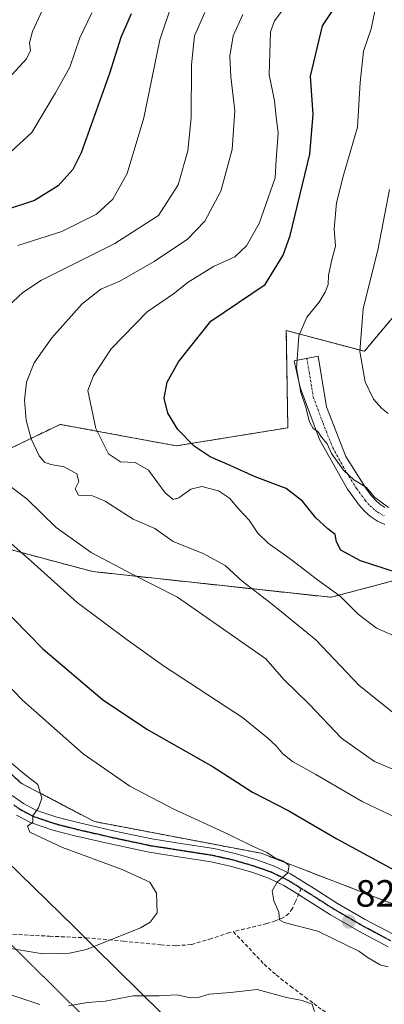
# Model space of a CAD drawing. Units: metres. Extents: x 624003 to 627457, y 4757314 to 4759690.
# Drawn here: x 626460 to 626556, y 4757535 to 4757795 of the extents above; entities that cross this region are included whole.
import ezdxf
from ezdxf.enums import TextEntityAlignment as Align

# ---------------------------------------------------------------- set-up
doc = ezdxf.new("R2010")
doc.units = ezdxf.units.M
doc.header["$MEASUREMENT"] = 0
for name, pattern in [('TRAZO_Y_PUNTO', [1, 0.5, -0.25, 0, -0.25]), ('TRAZOS', [0.75, 0.5, -0.25]), ('TRAZOS2', [0.375, 0.25, -0.125]), ('TRAZOSX2', [1.5, 1, -0.5])]:
    doc.linetypes.add(name, pattern=pattern)
for name, color, linetype, lineweight in [('Arbolado forestal', 92, 'TRAZOS', 0), ('Arbolado forestal CxS', 92, 'Continuous', 0), ('Carátula', 7, 'Continuous', 5), ('Curva de nivel maestra', 36, 'Continuous', 30), ('Curva de nivel normal', 36, 'Continuous', 0), ('Entidad de ámbito territorial', 19, 'Continuous', 0), ('Entidad de ámbito territorial CxS', 92, 'Continuous', 0), ('Pastizal CxS', 92, 'Continuous', 0), ('Pista no pavimentada', 254, 'Continuous', 13), ('Pista no pavimentada Cxs', 254, 'Continuous', 0), ('Pista pavimentada eje', 135, 'TRAZO_Y_PUNTO', 0), ('Punto de cota en terreno', 7, 'Continuous', 0), ('Ruta', 19, 'TRAZOS2', 30), ('Rótulo de punto de cota en terreno', 19, 'Continuous', 0), ('Senda', 19, 'TRAZOSX2', 0), ('Vía pecuaria', 92, 'Continuous', 13), ('Vía pecuaria CxS', 92, 'Continuous', 13), ('Vía pecuaria eje', 92, 'TRAZOS2', 0)]:
    doc.layers.add(name, color=color, linetype=linetype, lineweight=lineweight)
doc.styles.add('Arial', font='txt', dxfattribs={"height": 0.2})

# ---------------------------------------------------------------- blocks, each defined once
blk = doc.blocks.new('*U165')
at = {"layer": 'Curva de nivel normal', "color": 36, "linetype": 'Continuous', "lineweight": 0}
for points in [[(626567.49, 4757593.34, 815), (626553.39, 4757599.22, 815), (626544.75, 4757605.44, 815), (626536.22, 4757614.39, 815), (626529.49, 4757620.94, 815), (626524.76, 4757626.34, 815), (626516.58, 4757632.11, 815), (626501.47, 4757642.67, 815), (626489.3, 4757648.86, 815), (626478.71, 4757654.48, 815), (626469.49, 4757661.08, 815), (626461.75, 4757668.62, 815), (626455.98, 4757672.94, 815)], [(626454.08, 4757717.05, 815), (626460.66, 4757723.13, 815), (626465.6, 4757726.41, 815), (626484.95, 4757736.1, 815), (626496.47, 4757743.49, 815), (626501.68, 4757751.56, 815), (626504.19, 4757760.56, 815), (626505.03, 4757769.23, 815), (626505.16, 4757783.23, 815), (626505.92, 4757790.88, 815), (626508.7, 4757797.09, 815)]]:
    blk.add_polyline3d(points, dxfattribs=at)
blk = doc.blocks.new('*U169')
at = {"layer": 'Curva de nivel normal', "color": 36, "linetype": 'Continuous', "lineweight": 0}
for points in [[(626564.94, 4757581.63, 820), (626550.19, 4757588.74, 820), (626537.95, 4757595.87, 820), (626531.84, 4757599.27, 820), (626529.27, 4757601.26, 820), (626527.48, 4757603.44, 820), (626525.32, 4757605.44, 820), (626518.61, 4757610.85, 820), (626497.78, 4757624.56, 820), (626488.14, 4757631.43, 820), (626474.98, 4757641.27, 820), (626462.01, 4757652.97, 820), (626455.6, 4757658.56, 820)], [(626459.37, 4757735.51, 820), (626470.96, 4757739.22, 820), (626480.11, 4757743.83, 820), (626484.41, 4757747.73, 820), (626488.15, 4757754.56, 820), (626492.61, 4757769.21, 820), (626496.79, 4757789.8, 820), (626500.11, 4757799.79, 820)]]:
    blk.add_polyline3d(points, dxfattribs=at)
blk = doc.blocks.new('*U171')
at = {"layer": 'Curva de nivel normal', "color": 36, "linetype": 'Continuous', "lineweight": 0}
for points in [[(626557.08, 4757545.04, 830), (626554.95, 4757545.58, 830), (626551.8, 4757547.43, 830), (626549.29, 4757549.18, 830), (626538.5, 4757554.46, 830), (626529.57, 4757556.71, 830), (626528.34, 4757557.48, 830), (626528.18, 4757559.46, 830), (626526.9, 4757562.5, 830), (626526.42, 4757565.13, 830), (626527.75, 4757567.36, 830), (626530.6, 4757569.84, 830), (626530.94, 4757571.77, 830), (626529.28, 4757573.05, 830), (626527.29, 4757573.74, 830), (626525, 4757575.24, 830), (626521.27, 4757576.86, 830), (626514.85, 4757580.05, 830), (626500.49, 4757586.63, 830), (626488.91, 4757592.78, 830), (626476.6, 4757601.29, 830), (626460.57, 4757615.48, 830), (626443.19, 4757633.42, 830)], [(626455.27, 4757758.28, 830), (626463.02, 4757765.41, 830), (626469.25, 4757775.85, 830), (626473.02, 4757782.59, 830), (626475.66, 4757790.33, 830), (626478.82, 4757796.98, 830)], [(626403.26, 4757534.2, 830), (626409.58, 4757535.55, 830), (626417.6, 4757538.41, 830), (626427.6, 4757541.17, 830), (626437.94, 4757542.34, 830), (626443.6, 4757542.18, 830), (626448.85, 4757540.7, 830), (626452.77, 4757538.99, 830), (626457.24, 4757537.73, 830), (626465.12, 4757535.09, 830)], [(626472.72, 4757534.77, 830), (626477.76, 4757535.61, 830), (626482.34, 4757535.96, 830), (626489.78, 4757537.41, 830), (626496.65, 4757537.41, 830), (626501.25, 4757537.64, 830), (626504.85, 4757536.84, 830), (626506.92, 4757536.92, 830), (626509.85, 4757537.86, 830), (626515.4, 4757538.24, 830), (626522.46, 4757539.04, 830), (626530.25, 4757536.96, 830), (626534.37, 4757536.18, 830), (626536.98, 4757535.18, 830), (626537.57, 4757533.25, 830)]]:
    blk.add_polyline3d(points, dxfattribs=at)
blk = doc.blocks.new('*U172')
at = {"layer": 'Curva de nivel normal', "color": 36, "linetype": 'Continuous', "lineweight": 0}
blk.add_polyline3d([(626559.38, 4757611.33, 810), (626549.39, 4757619.35, 810), (626537.96, 4757631.39, 810), (626526.51, 4757640.72, 810), (626518.56, 4757646.89, 810), (626514.08, 4757651.02, 810), (626508.44, 4757654.06, 810), (626500.32, 4757657.36, 810), (626495.46, 4757660.75, 810), (626489.74, 4757663.28, 810), (626482.42, 4757668.05, 810), (626479.03, 4757669.44, 810), (626475.36, 4757669.62, 810), (626474.49, 4757671.23, 810), (626475.43, 4757673.23, 810), (626474.89, 4757675.27, 810), (626471.54, 4757677.12, 810), (626468.09, 4757677.72, 810), (626466.39, 4757678.35, 810), (626465.01, 4757679.97, 810), (626462.85, 4757684.46, 810), (626461.53, 4757689.4, 810), (626461.09, 4757694.69, 810), (626461.64, 4757699.46, 810), (626463.63, 4757704.52, 810), (626468.27, 4757711.18, 810), (626476.27, 4757720.12, 810), (626481.27, 4757723.98, 810), (626486.28, 4757726.15, 810), (626495.33, 4757731.34, 810), (626504.14, 4757737.24, 810), (626508.66, 4757741.98, 810), (626512.89, 4757749.9, 810), (626515.9, 4757760.86, 810), (626516.61, 4757771.07, 810), (626515.51, 4757780.19, 810), (626515.3, 4757785.56, 810), (626516.18, 4757790.9, 810), (626518.72, 4757796.52, 810)], dxfattribs=at)
blk = doc.blocks.new('*U178')
at = {"layer": 'Curva de nivel normal', "color": 36, "linetype": 'Continuous', "lineweight": 0}
blk.add_polyline3d([(626562.07, 4757630.94, 805), (626553.94, 4757634.46, 805), (626549.14, 4757638.16, 805), (626544.34, 4757642.91, 805), (626538.43, 4757647.24, 805), (626531.2, 4757652.82, 805), (626525.41, 4757656.9, 805), (626522.69, 4757659.56, 805), (626520.39, 4757662.97, 805), (626517.76, 4757665.85, 805), (626515.22, 4757668.84, 805), (626512.29, 4757670.76, 805), (626507.86, 4757671.9, 805), (626504.94, 4757671.17, 805), (626501.79, 4757668.89, 805), (626500.31, 4757668.46, 805), (626498.25, 4757670.24, 805), (626493.77, 4757676.18, 805), (626490.28, 4757678.26, 805), (626486.4, 4757678.36, 805), (626483.24, 4757680.47, 805), (626479.95, 4757687.17, 805), (626477.84, 4757697.23, 805), (626479.32, 4757701.08, 805), (626483.99, 4757708.28, 805), (626493.42, 4757718.01, 805), (626500.39, 4757722.74, 805), (626504.27, 4757725.85, 805), (626510.94, 4757730, 805), (626516.6, 4757732.52, 805), (626519.63, 4757735.43, 805), (626523.03, 4757741.34, 805), (626525.36, 4757748.09, 805), (626527.21, 4757753.37, 805), (626527.53, 4757758.15, 805), (626528.02, 4757765.32, 805), (626527.48, 4757769.44, 805), (626527.06, 4757773.69, 805), (626525.68, 4757780.66, 805), (626525.97, 4757791.92, 805), (626527.01, 4757794.85, 805), (626530.7, 4757799.57, 805)], dxfattribs=at)
blk = doc.blocks.new('*U208')
at = {"layer": 'Curva de nivel normal', "color": 36, "linetype": 'Continuous', "lineweight": 0}
blk.add_polyline3d([(626557.03, 4757691.19, 790), (626555.3, 4757692.61, 790), (626553.21, 4757694.98, 790), (626551, 4757699.56, 790), (626549.54, 4757707.57, 790), (626550.47, 4757718.78, 790), (626554.42, 4757734.71, 790), (626557.35, 4757750.34, 790)], dxfattribs=at)
blk = doc.blocks.new('*U212')
at = {"layer": 'Curva de nivel maestra', "color": 36, "linetype": 'Continuous', "lineweight": 30}
blk.add_polyline3d([(626559.49, 4757649.12, 800), (626549.73, 4757652.25, 800), (626544.54, 4757655.1, 800), (626543.41, 4757657.27, 800), (626543.09, 4757659.25, 800), (626541.11, 4757660.74, 800), (626537.99, 4757663.61, 800), (626534.48, 4757667.97, 800), (626530.16, 4757671.32, 800), (626521.95, 4757674.42, 800), (626515.35, 4757677.47, 800), (626510.06, 4757679.76, 800), (626505.9, 4757682.52, 800), (626501.58, 4757686.96, 800), (626498.95, 4757691.21, 800), (626497.96, 4757695.23, 800), (626498.77, 4757699.45, 800), (626501.75, 4757704.77, 800), (626510.24, 4757715.56, 800), (626524.56, 4757725.23, 800), (626529.31, 4757732.98, 800), (626531.17, 4757738.19, 800), (626536.4, 4757759.69, 800), (626537.26, 4757770.15, 800), (626536.58, 4757780.24, 800), (626539.67, 4757793.58, 800), (626545.27, 4757801.86, 800)], dxfattribs=at)
blk = doc.blocks.new('*U219')
at = {"layer": 'Curva de nivel maestra', "color": 36, "linetype": 'Continuous', "lineweight": 30}
for points in [[(626489.2, 4757796.71, 825), (626486.47, 4757790.44, 825), (626483.54, 4757780.95, 825), (626476.06, 4757759.98, 825), (626473.85, 4757755.57, 825), (626469.98, 4757751.3, 825), (626463.78, 4757747.4, 825), (626456.27, 4757744.91, 825)], [(626450.26, 4757644.91, 825), (626465.96, 4757629, 825), (626481.71, 4757615.64, 825), (626493.41, 4757607.79, 825), (626510.83, 4757597.85, 825), (626521.28, 4757591.17, 825), (626530.83, 4757586.22, 825), (626543.51, 4757578.84, 825), (626563.7, 4757567.84, 825)]]:
    blk.add_polyline3d(points, dxfattribs=at)
blk = doc.blocks.new('5PATER')
at = {"layer": 'Carátula', "linetype": 'Continuous', "lineweight": 5}
h = blk.add_hatch(color=250, dxfattribs=at)
edge = h.paths.add_edge_path()
edge.add_ellipse((0, 0.01), major_axis=(-1.33, -1.34), ratio=0.999422, start_angle=0, end_angle=360)

msp = doc.modelspace()

# ---------------------------------------------------------------- linework, layer by layer
at = {"layer": 'Arbolado forestal', "color": 92, "linetype": 'TRAZOS', "lineweight": 0}
for points in [[(626665.73, 4757826.08, 773.68), (626611.31, 4757792.72, 778.72), (626585.09, 4757752.05, 782.38), (626567.92, 4757728.08, 786.02), (626550.75, 4757707.58, 789.57), (626530.16, 4757713.08, 795.97), (626530.57, 4757687.39, 795.24), (626501.14, 4757682.62, 800.74), (626470.53, 4757688.29, 807.28), (626442.18, 4757674.68, 817.98), (626422.91, 4757692.83, 824), (626403.63, 4757700.77, 832.8), (626391.16, 4757700.78, 838.38), (626386.63, 4757683.76, 841.61), (626387.76, 4757667.88, 842.02), (626417.59, 4757664.9, 832.88), (626444.47, 4757658.65, 823.79), (626479.07, 4757649.43, 816.65), (626541.98, 4757642.62, 805.51), (626568.31, 4757649.64, 799.58), (626590.63, 4757660.3, 800.35)], [(626399.68, 4757641.9, 840.16), (626434.79, 4757616.46, 836.29), (626460.35, 4757593.47, 835.19), (626479.57, 4757583.38, 833.58), (626523.54, 4757575.03, 829.86), (626562.46, 4757560.03, 826.64), (626587.25, 4757560.03, 825.16), (626610.9, 4757572.42, 824.47), (626632.37, 4757593.46, 827.5), (626630.62, 4757625.94, 821.9), (626617.91, 4757643.05, 814.11), (626590.63, 4757660.3, 800.35)]]:
    msp.add_polyline3d(points, dxfattribs=at)
at = {"layer": 'Arbolado forestal CxS', "color": 92, "linetype": 'Continuous', "lineweight": 0}
for points in [[(626462.96, 4757799.54, 836.67), (626413.62, 4757789.3, 853.68), (626386.63, 4757766.39, 854.06), (626380.9, 4757752.2, 852.55), (626374.37, 4757734.87, 852.13), (626368.19, 4757704.21, 847.95), (626379.39, 4757666.4, 843.14), (626398.47, 4757642.78, 840.29), (626434.79, 4757616.46, 836.29), (626460.35, 4757593.47, 835.19), (626479.57, 4757583.38, 833.58), (626523.54, 4757575.03, 829.86), (626562.46, 4757560.03, 826.64)], [(626568.31, 4757649.64, 799.58), (626541.98, 4757642.62, 805.51), (626479.07, 4757649.43, 816.65), (626444.47, 4757658.65, 823.79), (626417.59, 4757664.9, 832.88), (626387.76, 4757667.88, 842.02), (626386.63, 4757683.76, 841.61), (626391.16, 4757700.78, 838.38), (626403.63, 4757700.77, 832.8), (626422.91, 4757692.83, 824), (626442.18, 4757674.68, 817.98), (626470.53, 4757688.29, 807.28), (626501.15, 4757682.62, 800.74), (626530.57, 4757687.39, 795.24), (626530.16, 4757713.08, 795.97), (626550.75, 4757707.58, 789.57), (626567.92, 4757728.08, 786.02)]]:
    msp.add_polyline3d(points, dxfattribs=at)
at = {"layer": 'Curva de nivel normal', "color": 36, "linetype": 'Continuous', "lineweight": 0}
for points in [[(626457.86, 4757780.7, 835), (626461.59, 4757784.84, 835), (626462.7, 4757787.01, 835), (626462.4, 4757789.05, 835), (626463.22, 4757792.02, 835), (626466.95, 4757800.25, 835)], [(626553.54, 4757797.42, 795), (626552.52, 4757792.77, 795), (626550.51, 4757786.84, 795), (626549.66, 4757778.56, 795), (626548.92, 4757766.79, 795), (626545.27, 4757754.12, 795), (626543.4, 4757746.79, 795), (626542.82, 4757739.9, 795), (626543.17, 4757735.36, 795), (626542.15, 4757731.74, 795), (626541.33, 4757727.69, 795), (626541.18, 4757725.23, 795), (626540.43, 4757723.18, 795), (626538.81, 4757720.56, 795), (626535.6, 4757716.62, 795), (626533.47, 4757711.67, 795), (626532.85, 4757703.07, 795), (626533.99, 4757696.68, 795), (626535.24, 4757693.11, 795), (626536.27, 4757688.96, 795), (626537.25, 4757687.21, 795), (626538.47, 4757686.39, 795), (626539.49, 4757684.95, 795), (626540.96, 4757683.19, 795), (626542.07, 4757680.62, 795), (626545.27, 4757676.21, 795), (626548.02, 4757673.65, 795), (626551.35, 4757671.64, 795), (626553.43, 4757669.06, 795), (626557.09, 4757666.32, 795)], [(626457.48, 4757549.84, 835), (626465.91, 4757548.48, 835), (626473.01, 4757548.64, 835), (626477.48, 4757549.6, 835), (626491.72, 4757555.34, 835), (626494.29, 4757556.79, 835), (626496.1, 4757559.28, 835), (626495.91, 4757564.45, 835), (626494.14, 4757567.37, 835), (626486.83, 4757570.76, 835), (626471.1, 4757576.53, 835), (626462.52, 4757580.64, 835), (626461.9, 4757582.16, 835), (626463.27, 4757583.23, 835), (626463.31, 4757584.93, 835), (626464.75, 4757587.06, 835), (626465.63, 4757589.58, 835), (626464.61, 4757593.16, 835), (626460.66, 4757596.29, 835), (626456.36, 4757599.99, 835)]]:
    msp.add_polyline3d(points, dxfattribs=at)
at = {"layer": 'Entidad de ámbito territorial', "color": 19, "linetype": 'Continuous', "lineweight": 0}
msp.add_polyline3d([(626376.53, 4757648.67, 840.88), (626398.03, 4757630.34, 840.49), (626437.85, 4757591.02, 839.43), (626467.08, 4757562.59, 837.38), (626474.08, 4757555.67, 836.14), (626474.26, 4757555.5, 836.1), (626479.25, 4757550.57, 835.13), (626479.56, 4757550.27, 835.08), (626497.37, 4757532.67, 827.92), (626535.3, 4757497.49, 825.75), (626544.74, 4757487.83, 826.51), (626548.31, 4757484.18, 826.74), (626549.9, 4757469.21, 821.36), (626550.43, 4757463.53, 820.68), (626548.96, 4757458.07, 820.52), (626549.5, 4757445.23, 820.53), (626558.19, 4757431.02, 820.45)], dxfattribs=at)
msp.add_polyline3d([(626376.53, 4757648.67, 840.88), (626398.03, 4757630.34, 840.49), (626437.85, 4757591.02, 839.43), (626467.08, 4757562.59, 837.38), (626474.08, 4757555.67, 836.14), (626474.26, 4757555.5, 836.1), (626479.25, 4757550.57, 835.13), (626479.56, 4757550.27, 835.08), (626497.37, 4757532.67, 827.92), (626535.3, 4757497.49, 825.75), (626544.74, 4757487.83, 826.51), (626548.31, 4757484.18, 826.74), (626549.9, 4757469.21, 821.36), (626550.43, 4757463.53, 820.68), (626548.96, 4757458.07, 820.52), (626549.5, 4757445.23, 820.53), (626558.19, 4757431.02, 820.45)], dxfattribs=at)
at = {"layer": 'Entidad de ámbito territorial CxS', "color": 92, "linetype": 'Continuous', "lineweight": 0}
for points in [[(626497.37, 4757532.67, 827.92), (626479.56, 4757550.27, 835.08), (626479.25, 4757550.57, 835.13), (626474.26, 4757555.5, 836.1), (626474.08, 4757555.67, 836.14), (626467.08, 4757562.59, 837.38), (626437.85, 4757591.02, 839.43), (626398.03, 4757630.34, 840.49), (626376.53, 4757648.67, 840.88), (626374.44, 4757651.76, 841.31), (626373.26, 4757653.5, 841.42), (626369.95, 4757658.4, 842.68), (626354.98, 4757680.5, 846.75), (626327.81, 4757720.28, 858.03), (626327.58, 4757721.61, 858.15), (626326.13, 4757729.97, 858.26), (626322.27, 4757752.28, 857.76), (626313.77, 4757786.72, 857.67), (626311.19, 4757797.19, 857.89)], [(626497.37, 4757532.67, 827.92), (626479.56, 4757550.27, 835.08), (626479.25, 4757550.57, 835.13), (626474.26, 4757555.5, 836.1), (626474.08, 4757555.67, 836.14), (626467.08, 4757562.59, 837.38), (626437.85, 4757591.02, 839.43), (626398.03, 4757630.34, 840.49), (626376.53, 4757648.67, 840.88), (626374.44, 4757651.76, 841.31), (626373.26, 4757653.5, 841.42), (626369.95, 4757658.39, 842.68), (626354.98, 4757680.5, 846.75), (626327.81, 4757720.28, 858.03), (626327.58, 4757721.61, 858.15), (626326.13, 4757729.97, 858.26), (626322.27, 4757752.28, 857.76), (626313.77, 4757786.71, 857.67), (626311.19, 4757797.19, 857.89)], [(626277.6, 4757679.61, 847.5), (626291.88, 4757682.14, 847.24), (626306.35, 4757682.76, 847.61), (626320.38, 4757681.34, 847.58), (626334.48, 4757677.76, 845.7), (626346.9, 4757671.44, 844.68), (626360.63, 4757660.08, 842.25), (626376.53, 4757648.67, 840.88), (626398.03, 4757630.34, 840.49), (626437.85, 4757591.02, 839.43), (626467.08, 4757562.59, 837.38), (626474.08, 4757555.67, 836.14), (626474.26, 4757555.5, 836.1), (626479.25, 4757550.57, 835.13), (626479.56, 4757550.27, 835.08), (626497.37, 4757532.67, 827.92)], [(626277.6, 4757679.61, 847.5), (626291.88, 4757682.14, 847.24), (626306.35, 4757682.76, 847.61), (626320.38, 4757681.34, 847.58), (626334.48, 4757677.76, 845.7), (626346.9, 4757671.44, 844.68), (626360.63, 4757660.08, 842.25), (626376.53, 4757648.67, 840.88), (626398.03, 4757630.34, 840.49), (626437.85, 4757591.02, 839.43), (626467.08, 4757562.59, 837.38), (626474.08, 4757555.67, 836.14), (626474.26, 4757555.5, 836.1), (626479.25, 4757550.57, 835.13), (626479.56, 4757550.27, 835.08), (626497.37, 4757532.67, 827.92)]]:
    msp.add_polyline3d(points, dxfattribs=at)
at = {"layer": 'Pastizal CxS', "color": 92, "linetype": 'Continuous', "lineweight": 0}
for points in [[(626665.73, 4757826.08, 773.68), (626611.31, 4757792.72, 778.72), (626585.09, 4757752.05, 782.38), (626567.92, 4757728.08, 786.02), (626550.75, 4757707.58, 789.57), (626530.16, 4757713.08, 795.97), (626530.57, 4757687.39, 795.24), (626501.14, 4757682.62, 800.74), (626470.53, 4757688.29, 807.28), (626442.18, 4757674.68, 817.98), (626422.91, 4757692.83, 824), (626403.63, 4757700.77, 832.8), (626391.16, 4757700.78, 838.38), (626386.63, 4757683.76, 841.61), (626387.76, 4757667.88, 842.02), (626417.59, 4757664.9, 832.88), (626444.47, 4757658.65, 823.79), (626479.07, 4757649.43, 816.65), (626541.98, 4757642.62, 805.51), (626568.31, 4757649.64, 799.58), (626590.63, 4757660.3, 800.35)], [(626562.46, 4757560.03, 826.64), (626523.54, 4757575.03, 829.86), (626479.57, 4757583.38, 833.58), (626460.35, 4757593.47, 835.19), (626434.79, 4757616.46, 836.29), (626398.47, 4757642.78, 840.29), (626379.39, 4757666.4, 843.14), (626368.19, 4757704.21, 847.95), (626374.37, 4757734.87, 852.13), (626380.9, 4757752.2, 852.55), (626386.63, 4757766.39, 854.06), (626413.62, 4757789.3, 853.68), (626462.96, 4757799.54, 836.67)], [(626567.92, 4757728.08, 786.02), (626550.75, 4757707.58, 789.57), (626530.16, 4757713.08, 795.97), (626530.57, 4757687.39, 795.24), (626501.15, 4757682.62, 800.74), (626470.53, 4757688.29, 807.28), (626442.18, 4757674.68, 817.98), (626422.91, 4757692.83, 824), (626403.63, 4757700.77, 832.8), (626391.16, 4757700.78, 838.38), (626386.63, 4757683.76, 841.61), (626387.76, 4757667.88, 842.02), (626417.59, 4757664.9, 832.88), (626444.47, 4757658.65, 823.79), (626479.07, 4757649.43, 816.65), (626541.98, 4757642.62, 805.51), (626568.31, 4757649.64, 799.58)], [(626399.68, 4757641.9, 840.16), (626434.79, 4757616.46, 836.29), (626460.35, 4757593.47, 835.19), (626479.57, 4757583.38, 833.58), (626523.54, 4757575.03, 829.86), (626562.46, 4757560.03, 826.64), (626587.25, 4757560.03, 825.16), (626610.9, 4757572.42, 824.47), (626632.37, 4757593.46, 827.5), (626630.62, 4757625.94, 821.9), (626617.91, 4757643.05, 814.11), (626590.63, 4757660.3, 800.35)]]:
    msp.add_polyline3d(points, dxfattribs=at)
at = {"layer": 'Pista no pavimentada', "color": 254, "linetype": 'Continuous', "lineweight": 13}
for points in [[(626556.16, 4757661.83, 796.18), (626554.19, 4757662.74, 796.04), (626552.38, 4757663.94, 795.86), (626550.77, 4757665.35, 795.97), (626549.38, 4757666.95, 796.16), (626546.3, 4757671.17, 796.08), (626538.94, 4757684.29, 794.95), (626533.81, 4757698.04, 794.78), (626532.24, 4757705.1, 794.93), (626538.58, 4757706.29, 792.99), (626540.77, 4757692.88, 793.28), (626545.91, 4757679.83, 794.17), (626551.14, 4757671.46, 795.04), (626552.57, 4757669.5, 794.95), (626553.66, 4757668.25, 794.94), (626554.87, 4757667.19, 794.97), (626556.19, 4757666.32, 794.99)], [(626457.85, 4757590.28, 835.49), (626460.82, 4757588.15, 835.23), (626464.06, 4757586.44, 834.94), (626469.61, 4757584.55, 834.42), (626475.26, 4757583.11, 833.97), (626484.94, 4757580.87, 833.08), (626494.65, 4757578.82, 832.26), (626502.84, 4757577.53, 831.69), (626511.04, 4757576.26, 830.9), (626516.64, 4757574.99, 830.39), (626522.17, 4757573.38, 830.36), (626526.82, 4757571.73, 829.98), (626531.26, 4757569.6, 829.68), (626537.5, 4757565.73, 829.35), (626543.68, 4757561.8, 829.02), (626550.99, 4757557.54, 829.05), (626558.52, 4757553.54, 828.89)], [(626557.04, 4757550.3, 828.94), (626549.27, 4757554.43, 828.99), (626541.83, 4757558.76, 829.22), (626535.61, 4757562.72, 829.5), (626533.39, 4757564.1, 829.54), (626529.55, 4757566.48, 829.81), (626525.45, 4757568.44, 830.06), (626521.08, 4757570, 830.25), (626515.75, 4757571.55, 830.88), (626510.37, 4757572.77, 831.24), (626502.29, 4757574.02, 831.56), (626494.01, 4757575.32, 832.27), (626484.17, 4757577.4, 833.17), (626474.42, 4757579.66, 833.84), (626468.59, 4757581.14, 834.52), (626462.65, 4757583.16, 834.97), (626458.95, 4757585.12, 835.24)]]:
    msp.add_polyline3d(points, dxfattribs=at)
at = {"layer": 'Pista no pavimentada Cxs', "color": 254, "linetype": 'Continuous', "lineweight": 0}
for points in [[(626556.16, 4757661.83, 796.18), (626554.19, 4757662.74, 796.04), (626552.38, 4757663.94, 795.86), (626550.77, 4757665.35, 795.97), (626549.38, 4757666.95, 796.16), (626546.3, 4757671.17, 796.08), (626538.94, 4757684.29, 794.95), (626533.81, 4757698.04, 794.78), (626532.24, 4757705.1, 794.93), (626538.58, 4757706.29, 792.99), (626540.77, 4757692.88, 793.28), (626545.91, 4757679.83, 794.17), (626551.14, 4757671.46, 795.04), (626552.57, 4757669.5, 794.95), (626553.66, 4757668.25, 794.94), (626554.87, 4757667.19, 794.97), (626556.19, 4757666.32, 794.99)], [(626457.85, 4757590.28, 835.49), (626460.82, 4757588.15, 835.23), (626464.06, 4757586.44, 834.94), (626469.61, 4757584.55, 834.42), (626475.26, 4757583.11, 833.97), (626484.94, 4757580.87, 833.08), (626494.65, 4757578.82, 832.26), (626502.84, 4757577.53, 831.69), (626511.04, 4757576.26, 830.9), (626516.64, 4757574.99, 830.39), (626522.17, 4757573.38, 830.36), (626526.82, 4757571.73, 829.98), (626531.26, 4757569.6, 829.68), (626537.5, 4757565.73, 829.35), (626543.68, 4757561.8, 829.02), (626550.99, 4757557.54, 829.05), (626558.52, 4757553.54, 828.89)], [(626557.04, 4757550.3, 828.94), (626549.27, 4757554.43, 828.99), (626541.83, 4757558.76, 829.22), (626535.61, 4757562.72, 829.5), (626533.39, 4757564.1, 829.54), (626529.55, 4757566.48, 829.81), (626525.45, 4757568.44, 830.06), (626521.08, 4757570, 830.25), (626515.75, 4757571.55, 830.88), (626510.37, 4757572.77, 831.24), (626502.29, 4757574.02, 831.56), (626494.01, 4757575.32, 832.27), (626484.17, 4757577.4, 833.17), (626474.42, 4757579.66, 833.84), (626468.59, 4757581.14, 834.52), (626462.65, 4757583.16, 834.97), (626458.95, 4757585.12, 835.24)]]:
    msp.add_polyline3d(points, dxfattribs=at)
at = {"layer": 'Pista pavimentada eje', "color": 135, "linetype": 'TRAZO_Y_PUNTO', "lineweight": 0}
for points in [[(626535.58, 4757705.73, 793.85), (626536.2, 4757702.17, 793.93), (626537.29, 4757695.46, 794.34), (626539.86, 4757688.59, 794.55), (626542.43, 4757682.06, 794.75), (626546.11, 4757675.5, 795.09), (626548.72, 4757671.32, 795.54), (626550.98, 4757668.23, 795.43), (626552.22, 4757666.8, 795.4), (626553.63, 4757665.57, 795.44), (626554.29, 4757665.13, 795.45), (626555.19, 4757664.53, 795.48), (626556.18, 4757664.08, 795.48)], [(626458.27, 4757587.79, 835.39), (626459.89, 4757586.64, 835.23), (626461.51, 4757585.78, 835.06), (626463.36, 4757584.8, 834.9), (626469.1, 4757582.85, 834.47), (626472.02, 4757582.11, 834.15), (626474.84, 4757581.39, 833.91), (626484.56, 4757579.14, 833.1), (626494.33, 4757577.07, 832.29), (626498.47, 4757576.42, 832.02), (626502.57, 4757575.78, 831.64), (626510.71, 4757574.52, 831), (626516.2, 4757573.27, 830.66), (626521.63, 4757571.69, 830.3), (626523.81, 4757570.91, 830.15), (626526.14, 4757570.09, 830.05), (626528.19, 4757569.11, 829.94), (626530.41, 4757568.04, 829.84), (626534.12, 4757565.74, 829.56)], [(626534.12, 4757565.74, 829.56), (626536.56, 4757564.23, 829.5), (626542.76, 4757560.28, 829.18), (626546.41, 4757558.15, 829.17), (626550.13, 4757555.99, 829.02), (626557.78, 4757551.92, 828.93)]]:
    msp.add_polyline3d(points, dxfattribs=at)
at = {"layer": 'Ruta', "color": 19, "linetype": 'TRAZOS2', "lineweight": 30}
for points in [[(626458.27, 4757587.79, 835.39), (626459.89, 4757586.64, 835.23), (626461.51, 4757585.78, 835.06), (626463.36, 4757584.8, 834.9), (626469.1, 4757582.85, 834.47), (626472.02, 4757582.11, 834.15), (626474.84, 4757581.39, 833.91), (626484.56, 4757579.14, 833.1), (626494.33, 4757577.07, 832.29), (626498.47, 4757576.42, 832.02), (626502.57, 4757575.78, 831.64), (626510.71, 4757574.52, 831), (626516.2, 4757573.27, 830.66), (626521.63, 4757571.69, 830.3), (626523.81, 4757570.91, 830.15), (626526.14, 4757570.09, 830.05), (626528.19, 4757569.11, 829.94), (626530.41, 4757568.04, 829.84), (626534.12, 4757565.74, 829.56)], [(626534.12, 4757565.74, 829.56), (626536.56, 4757564.23, 829.5), (626542.76, 4757560.28, 829.18), (626546.41, 4757558.15, 829.17), (626550.13, 4757555.99, 829.02), (626557.78, 4757551.92, 828.93)]]:
    msp.add_polyline3d(points, dxfattribs=at)
at = {"layer": 'Senda', "color": 19, "linetype": 'TRAZOSX2', "lineweight": 0}
for points in [[(626534.12, 4757565.74, 829.56), (626532.58, 4757562.28, 829.54), (626531.77, 4757560.45, 829.6), (626530.83, 4757559.08, 829.7), (626529.47, 4757558.09, 829.88), (626527.29, 4757557.16, 830.13), (626525.05, 4757556.49, 830.42), (626516.2, 4757554.31, 831.21)], [(626458.04, 4757553.67, 835.77), (626467.72, 4757553.11, 835.71), (626477.37, 4757552.71, 835.39), (626487.2, 4757551.82, 834.63), (626497.02, 4757550.85, 833.22), (626501.09, 4757550.61, 832.73), (626505.15, 4757550.92, 832.21), (626509.95, 4757552.34, 831.76), (626514.68, 4757553.93, 831.32), (626516.2, 4757554.31, 831.21)], [(626516.2, 4757554.31, 831.21), (626524.32, 4757545.73, 830.49), (626527.48, 4757542.92, 830.23), (626531.27, 4757539.9, 830.19), (626535.16, 4757537.03, 830.17), (626537.4, 4757535.33, 830.17), (626539.64, 4757533.64, 830.15), (626543.26, 4757531.79, 830.27), (626547.26, 4757530.82, 830.37), (626550.74, 4757530.38, 830.49), (626554.24, 4757530.18, 830.57), (626561.06, 4757530.02, 831.15)]]:
    msp.add_polyline3d(points, dxfattribs=at)
at = {"layer": 'Vía pecuaria', "color": 92, "linetype": 'Continuous', "lineweight": 13}
msp.add_polyline3d([(626383.59, 4757642.65, 840.61), (626398.03, 4757630.34, 840.49), (626437.85, 4757591.02, 839.43), (626467.08, 4757562.59, 837.38), (626474.17, 4757555.59, 836.12), (626479.25, 4757550.57, 835.13), (626479.56, 4757550.27, 835.08), (626497.37, 4757532.67, 827.92)], dxfattribs=at)
at = {"layer": 'Vía pecuaria CxS', "color": 92, "linetype": 'Continuous', "lineweight": 13}
msp.add_polyline3d([(626437.85, 4757591.02, 839.43), (626467.08, 4757562.59, 837.38), (626474.17, 4757555.59, 836.12), (626479.25, 4757550.57, 835.13), (626479.56, 4757550.27, 835.08), (626497.37, 4757532.67, 827.92)], dxfattribs=at)
at = {"layer": 'Vía pecuaria eje', "color": 92, "linetype": 'TRAZOS2', "lineweight": 0}
msp.add_polyline3d([(626456.59, 4757551.88, 835.28), (626463.64, 4757544.9, 833.48), (626468.7, 4757539.9, 832.42), (626469.01, 4757539.6, 832.34), (626483.31, 4757525.48, 824.68)], dxfattribs=at)

# ---------------------------------------------------------------- block references
at = {"layer": 'Curva de nivel maestra', "color": 36, "linetype": 'Continuous', "lineweight": 30}
for name in ['*U219', '*U212']:
    msp.add_blockref(name, (0, 0), dxfattribs=at)
at = {"layer": 'Curva de nivel normal', "color": 36, "linetype": 'Continuous', "lineweight": 0}
for name in ['*U178', '*U172', '*U165', '*U169', '*U171', '*U208']:
    msp.add_blockref(name, (0, 0), dxfattribs=at)
at = {"layer": 'Punto de cota en terreno', "linetype": 'Continuous', "lineweight": 0}
msp.add_blockref('5PATER', (626546.65, 4757556.99, 829.09), dxfattribs=at)

# ---------------------------------------------------------------- texts
at = {"layer": 'Rótulo de punto de cota en terreno', "color": 19, "linetype": 'Continuous', "lineweight": 0, "style": 'Arial'}
msp.add_text('829,09', height=7, dxfattribs=at).set_placement((626548.41, 4757558.75), align=Align.BOTTOM_LEFT)

doc.saveas('drawing.dxf')
